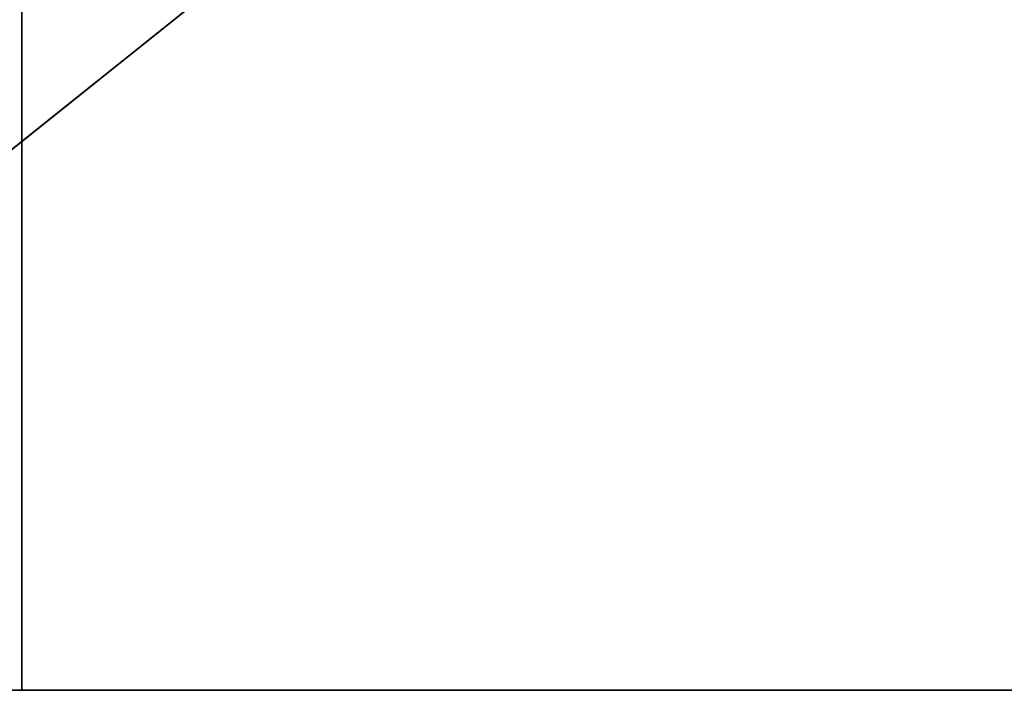
# Model space of a CAD drawing. Extents: x 0 to 142, y 0 to 605.
# Drawn here: x 62 to 91, y 8 to 28 of the extents above; entities that cross this region are included whole.
import ezdxf

# ---------------------------------------------------------------- set-up
doc = ezdxf.new("R2010")
doc.units = 0
doc.header["$MEASUREMENT"] = 0

msp = doc.modelspace()

# ---------------------------------------------------------------- linework, layer by layer
for points in [[(42, 602), (117, 542), (42, 7.999987)], [(42, 7.999987, 0.999987), (117, 67.999992, 0.999987), (42, 602, 0.999987)], [(42, 7.999987, 2202.000244), (117, 67.999992, 2202.000244), (42, 602, 2202.000244)], [(42, 602, 2201), (117, 542, 2201), (42, 7.999987, 2201)], [(62, 54.999977, 2139.999756), (62, 7.999987, 2122), (62, 602, 2122)], [(62, 7.999987, 2170), (62, 552, 2151.196045), (62, 602, 2170)], [(62, 602, 32.000004), (62, 54.999977, 50.000011), (62, 7.999987, 32.000004)], [(62, 54.999977, 62.000008), (62, 602, 80), (62, 7.999987, 80)], [(62, 7.999987, 2170), (62, 549.803833, 2149.000244), (62, 552, 2151.196045)], [(62, 54.999977, 2152), (62, 549.803833, 2149.000244), (62, 7.999987, 2170)], [(42, 7.999987), (117, 542), (117, 67.999992)], [(42, 7.999987, 2201), (117, 542, 2201), (117, 67.999992, 2201)], [(42, 7.999987), (117, 67.999992), (117, 7.999987)], [(42, 7.999987, 0.999987), (117, 7.999987, 0.999987), (117, 67.999992, 0.999987)], [(42, 7.999987, 2202.000244), (117, 7.999987, 2202.000244), (117, 67.999992, 2202.000244)], [(42, 7.999987, 2201), (117, 67.999992, 2201), (117, 7.999987, 2201)], [(62, 51.999985, 2140.803711), (62, 7.999987, 2122), (62, 54.999977, 2139.999756)], [(62, 7.999987, 2170), (62, 51.999985, 2151.196045), (62, 54.999977, 2152)], [(62, 54.999977, 50.000011), (62, 51.999985, 50.803841), (62, 7.999987, 32.000004)], [(62, 54.999977, 62.000008), (62, 7.999987, 80), (62, 51.999985, 61.196148)], [(62, 49.803822, 2143.000244), (62, 7.999987, 2122), (62, 51.999985, 2140.803711)], [(62, 7.999987, 2170), (62, 49.803822, 2149.000244), (62, 51.999985, 2151.196045)], [(62, 7.999987, 32.000004), (62, 51.999985, 50.803841), (62, 49.803822, 53.000004)], [(62, 51.999985, 61.196148), (62, 7.999987, 80), (62, 49.803822, 59)], [(62, 48.999996, 2146), (62, 7.999987, 2170), (62, 49.803822, 2143.000244)], [(62, 49.803822, 2143.000244), (62, 7.999987, 2170), (62, 7.999987, 2122)], [(62, 48.999996, 2146), (62, 49.803822, 2149.000244), (62, 7.999987, 2170)], [(62, 7.999987, 32.000004), (62, 49.803822, 53.000004), (62, 7.999987, 80)], [(62, 7.999987, 80), (62, 49.803822, 53.000004), (62, 48.999996, 55.999992)], [(62, 7.999987, 80), (62, 48.999996, 55.999992), (62, 49.803822, 59)], [(62, 7.999987, 2122), (62, 7.999987, 2170), (40, 7.999987, 2171)], [(62, 7.999987, 2170), (60.999996, 7.999987, 2171), (40, 7.999987, 2171)], [(60.999996, 7.999987, 2121), (62, 7.999987, 2122), (40, 7.999987, 2121)], [(40, 7.999987, 2121), (62, 7.999987, 2122), (40, 7.999987, 2171)], [(42, 7.999987, 0.999987), (42, 7.999987), (117, 7.999987, 0.999987)], [(117, 7.999987, 0.999987), (42, 7.999987), (117, 7.999987)], [(117, 7.999987, 2202.000244), (42, 7.999987, 2202.000244), (117, 7.999987, 2201)], [(117, 7.999987, 2201), (42, 7.999987, 2202.000244), (42, 7.999987, 2201)], [(62, 7.999987, 2170), (61.499996, 7.999987, 2170.865967), (60.999996, 7.999987, 2171)], [(60.999996, 7.999987, 2121), (61.866024, 7.999987, 2121.5), (62, 7.999987, 2122)], [(62, 7.999987, 80), (61.499996, 7.999987, 80.86602), (60.999996, 7.999987, 81)], [(62, 7.999987, 80), (60.999996, 7.999987, 81), (62, 7.999987, 32.000004)], [(62, 7.999987, 32.000004), (60.999996, 7.999987, 81), (60.999996, 7.999987, 30.999989)], [(62, 7.999987, 32.000004), (60.999996, 7.999987, 30.999989), (61.866024, 7.999987, 31.500011)], [(61.866024, 7.999987, 2170.5), (61.499996, 7.999987, 2170.865967), (62, 7.999987, 2170)], [(61.866024, 7.999987, 80.499992), (61.499996, 7.999987, 80.86602), (62, 7.999987, 80)]]:
    msp.add_3dface(points)

doc.saveas('drawing.dxf')
